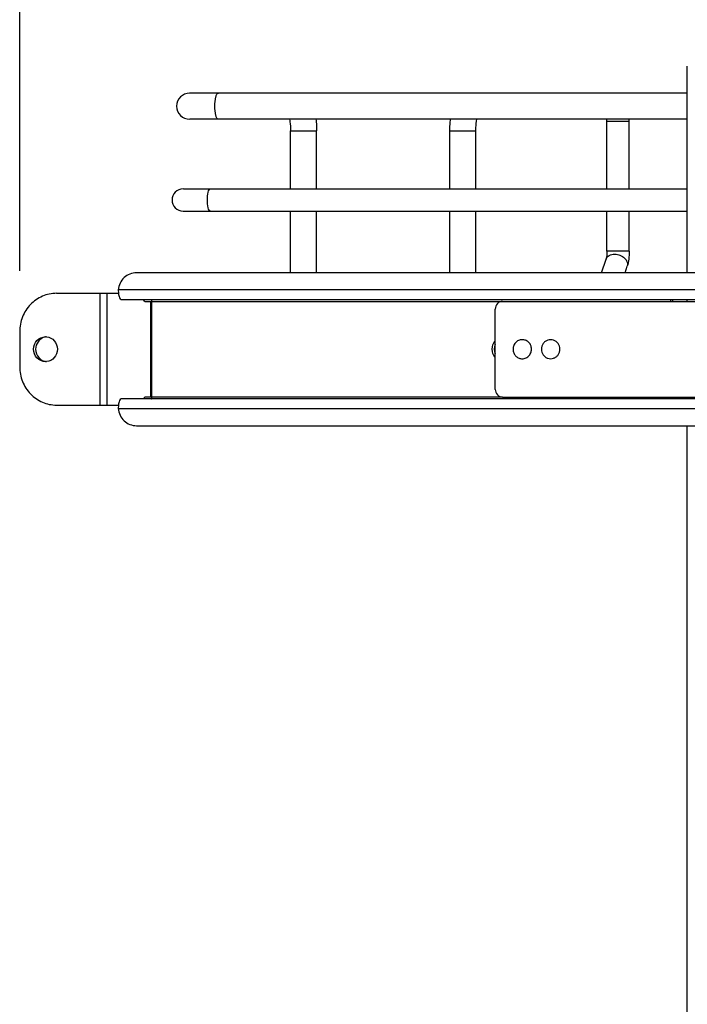
# Model space of a CAD drawing. Units: inches. Extents: x 0 to 17, y 0 to 11.
# Drawn here: x 10.3 to 11, y 3.5 to 4.5 of the extents above; entities that cross this region are included whole.
import ezdxf
from ezdxf.enums import TextEntityAlignment as Align

# ---------------------------------------------------------------- set-up
doc = ezdxf.new("R2010")
doc.units = ezdxf.units.IN
doc.header["$LTSCALE"] = 0.935
doc.header["$MEASUREMENT"] = 0
doc.layers.get('0').update_dxf_attribs({"linetype": 'CONTINUOUS'})
doc.styles.get("Standard").update_dxf_attribs({"font": 'bluprnt.ttf'})
doc.dimstyles.new('DIMSTYLE_1', dxfattribs={"dimtxt": 0.14, "dimasz": 0.09375, "dimexe": 0.125, "dimexo": 0.0625, "dimgap": 0.07, "dimtad": 0, "dimtih": 1, "dimtoh": 1, "dimlfac": 10, "dimzin": 4, "dimdsep": 46, "dimtxsty": 'Standard', "dimblk": 'CLOSED', "dimblk1": 'CLOSED', "dimblk2": 'CLOSED', "dimcen": 0.09, "dimadec": 3, "dimazin": 1, "dimtfac": 1, "dimtdec": 3, "dimtofl": 0, "dimtmove": 0, "dimatfit": 3, "dimldrblk": 'CLOSED', "dimfxl": 0, "dimtolj": 1, "dimtzin": 4, "dimarcsym": 0})

# ---------------------------------------------------------------- blocks, each defined once
blk = doc.blocks.new('_CLOSED')
at = {"color": 0, "linetype": 'ByBlock'}
for p, q in [((0, 0), (-1, 0.167)), ((-1, 0.167), (-1, -0.167)), ((-1, -0.167), (0, 0)), ((-1, 0), (0, 0))]:
    blk.add_line(p, q, dxfattribs=at)
blk = doc.blocks.new('*D9')
at = {"color": 7, "linetype": 'Continuous'}
for p, q in [((10.273, 4.2288), (10.273, 5.6533)), ((12.1333, 5.3583), (12.1333, 5.6533)), ((10.273, 5.5283), (10.7412, 5.5283)), ((12.1333, 5.5283), (11.6652, 5.5283))]:
    blk.add_line(p, q, dxfattribs=at)
at = {"color": 7, "linetype": 'Continuous', "xscale": 0.09375, "yscale": 0.09375, "zscale": 0.09375, "rotation": 180}
blk.add_blockref('_CLOSED', (10.273, 5.5283), dxfattribs=at)
at = {"color": 7, "linetype": 'Continuous', "xscale": 0.09375, "yscale": 0.09375, "zscale": 0.09375}
blk.add_blockref('_CLOSED', (12.1333, 5.5283), dxfattribs=at)
at = {"color": 7, "linetype": 'Continuous'}
for s, p, p2 in [('18.60', (10.8112, 5.4583), (11.3712, 5.4583)), ('[', (10.8112, 5.2483), (10.9232, 5.2483)), (']', (11.4832, 5.2483), (11.5952, 5.2483)), ('472,5', (10.9232, 5.2483), (11.4832, 5.2483))]:
    blk.add_text(s, height=0.14, dxfattribs=at).set_placement(p, p2, align=Align.FIT)

msp = doc.modelspace()

# ---------------------------------------------------------------- linework, layer by layer
at = {"color": 7, "linetype": 'Continuous'}
for p, q in [((10.9593, 4.2269), (10.9593, 4.4395)), ((10.9593, 4.4116), (10.4479, 4.4116)), ((10.9593, 4.3848), (10.4479, 4.3848)), ((10.8767, 4.3132), (10.8767, 4.3828)), ((10.8996, 4.3132), (10.8996, 4.3828)), ((10.5514, 4.3132), (10.5514, 4.373)), ((10.5782, 4.3132), (10.5782, 4.373)), ((10.7152, 4.3132), (10.7152, 4.373)), ((10.742, 4.3132), (10.742, 4.373)), ((10.4415, 4.3132), (10.9593, 4.3132)), ((10.4415, 4.2903), (10.9593, 4.2903)), ((10.5514, 4.2269), (10.5514, 4.2903)), ((10.5782, 4.2269), (10.5782, 4.2903)), ((10.7152, 4.2269), (10.7152, 4.2903)), ((10.742, 4.2269), (10.742, 4.2903)), ((10.8767, 4.249), (10.8767, 4.2903)), ((10.8996, 4.249), (10.8996, 4.2903)), ((10.8712, 4.2269), (10.8758, 4.2408)), ((11.6131, 4.2269), (10.393, 4.2269)), ((10.8953, 4.2269), (10.8975, 4.2336)), ((10.3109, 4.2057), (10.3745, 4.2057)), ((10.3742, 4.2092), (10.3745, 4.2057)), ((10.3773, 4.1994), (11.6343, 4.1994)), ((10.4015, 4.1974), (10.3998, 4.1994)), ((10.4015, 4.1974), (10.4089, 4.1974)), ((10.4089, 4.1974), (10.4087, 4.1989)), ((10.7694, 4.1974), (11.2515, 4.1974)), ((10.942, 4.1987), (10.9421, 4.1974)), ((10.9593, 4.1974), (10.9593, 4.1994)), ((10.7619, 4.1069), (10.7619, 4.1895)), ((10.273, 4.1663), (10.273, 4.1301)), ((11.6343, 4.097), (10.3773, 4.097)), ((10.3998, 4.097), (10.4015, 4.099)), ((10.4089, 4.099), (10.4015, 4.099)), ((10.7694, 4.099), (11.2515, 4.099)), ((10.9593, 4.097), (10.9593, 4.099)), ((10.3109, 4.0907), (10.3745, 4.0907)), ((10.3745, 4.0907), (10.3742, 4.0872)), ((10.393, 4.0695), (11.6131, 4.0695)), ((10.9593, 2.8884), (10.9593, 4.0695))]:
    msp.add_line(p, q, dxfattribs=at)
at = {"color": 9, "linetype": 'Continuous'}
for p, q in [((10.8767, 4.3828), (10.8996, 4.3828)), ((10.5514, 4.373), (10.5782, 4.373)), ((10.7152, 4.373), (10.742, 4.373)), ((10.8996, 4.249), (10.8767, 4.249)), ((10.3555, 4.2057), (10.3555, 4.0907)), ((10.3629, 4.0907), (10.3629, 4.2057)), ((11.6319, 4.2092), (10.3742, 4.2092)), ((10.4074, 4.1974), (10.4074, 4.099)), ((10.4089, 4.099), (10.4089, 4.1974)), ((10.4089, 4.1974), (10.7694, 4.1974)), ((10.7694, 4.099), (10.4089, 4.099)), ((10.3742, 4.0872), (11.6319, 4.0872))]:
    msp.add_line(p, q, dxfattribs=at)
at = {"color": 7, "linetype": 'Continuous'}
for centre, radius, start, end in [((10.4477, 4.3982), 0.0134, 90, 270), ((10.8334, 4.3829), 0.0433, 359.9924, 2.5978), ((10.8331, 4.3828), 0.0665, 359.9991, 1.6971), ((10.441, 4.3017), 0.0114, 90, 270), ((10.9094, 4.1974), 0.0349, 359.9917, 3.2293), ((10.3017, 4.1491), 0.0119, 95.319, 107.0237), ((10.2995, 4.1491), 0.0119, 84.7133, 90.0013), ((10.2995, 4.1473), 0.0119, 270.0013, 275.2863), ((10.9094, 4.099), 0.0349, 356.7707, 0.0083)]:
    msp.add_arc(centre, radius, start, end, dxfattribs=at)
at = {"color": 9, "linetype": 'Continuous'}
for points, knots in [([(10.4735, 4.3982), (10.4735, 4.4014), (10.474, 4.4057), (10.4753, 4.4102), (10.4767, 4.4116), (10.4773, 4.4116)], [0, 0, 0, 0, 0.660801, 0.878723, 1, 1, 1, 1]), ([(10.4773, 4.3848), (10.4767, 4.3848), (10.4753, 4.3862), (10.474, 4.3907), (10.4735, 4.395), (10.4735, 4.3982)], [0, 0, 0, 0, 0.121277, 0.339199, 1, 1, 1, 1]), ([(10.466, 4.3017), (10.466, 4.3045), (10.4663, 4.3081), (10.4675, 4.312), (10.4686, 4.3132), (10.4691, 4.3132)], [0, 0, 0, 0, 0.660828, 0.878738, 1, 1, 1, 1]), ([(10.4691, 4.2903), (10.4686, 4.2903), (10.4675, 4.2915), (10.4663, 4.2953), (10.466, 4.299), (10.466, 4.3017)], [0, 0, 0, 0, 0.121262, 0.339172, 1, 1, 1, 1]), ([(10.8758, 4.2408), (10.876, 4.2416), (10.8769, 4.243), (10.879, 4.2447), (10.8816, 4.2457), (10.8836, 4.246), (10.8846, 4.246)], [0, 0, 0, 0, 0.223405, 0.460681, 0.719545, 1, 1, 1, 1]), ([(10.8846, 4.246), (10.8865, 4.246), (10.8902, 4.2452), (10.8948, 4.2424), (10.8973, 4.2388), (10.8979, 4.2357), (10.8977, 4.2343), (10.8975, 4.2336)], [0, 0, 0, 0, 0.27573, 0.546781, 0.787756, 0.896368, 1, 1, 1, 1])]:
    msp.add_open_spline(points, degree=3, knots=knots, dxfattribs=at)
at = {"color": 7, "linetype": 'Continuous'}
for points, knots in [([(10.5504, 4.3848), (10.5506, 4.384), (10.5512, 4.3801), (10.5514, 4.3761), (10.5514, 4.373)], [0, 0, 0, 0, 0.220967, 1, 1, 1, 1]), ([(10.5775, 4.3848), (10.5776, 4.3839), (10.578, 4.3799), (10.5782, 4.376), (10.5782, 4.373)], [0, 0, 0, 0, 0.243636, 1, 1, 1, 1]), ([(10.7152, 4.373), (10.7152, 4.376), (10.7154, 4.3799), (10.7158, 4.3839), (10.7159, 4.3848)], [0, 0, 0, 0, 0.756411, 1, 1, 1, 1]), ([(10.742, 4.373), (10.742, 4.3741), (10.742, 4.378), (10.7424, 4.382), (10.743, 4.3848)], [0, 0, 0, 0, 0.270296, 1, 1, 1, 1]), ([(10.8767, 4.249), (10.8767, 4.2473), (10.8766, 4.2446), (10.8761, 4.2418), (10.8758, 4.2408)], [0, 0, 0, 0, 0.603243, 1, 1, 1, 1]), ([(10.8996, 4.249), (10.8996, 4.2462), (10.8993, 4.2411), (10.8982, 4.236), (10.8975, 4.2336)], [0, 0, 0, 0, 0.525258, 1, 1, 1, 1]), ([(10.393, 4.2269), (10.3885, 4.2269), (10.3789, 4.2231), (10.3747, 4.2139), (10.3742, 4.2092)], [0, 0, 0, 0, 0.493306, 1, 1, 1, 1]), ([(10.3109, 4.2057), (10.3059, 4.2057), (10.2959, 4.2036), (10.2833, 4.1948), (10.275, 4.1817), (10.273, 4.1714), (10.273, 4.1663)], [0, 0, 0, 0, 0.245383, 0.493466, 0.745376, 1, 1, 1, 1]), ([(10.3745, 4.2057), (10.3747, 4.2041), (10.375, 4.202), (10.3765, 4.1994), (10.3773, 4.1994)], [0, 0, 0, 0, 0.662344, 1, 1, 1, 1]), ([(10.7694, 4.1974), (10.7675, 4.1974), (10.7634, 4.1957), (10.7619, 4.1915), (10.7619, 4.1895)], [0, 0, 0, 0, 0.492928, 1, 1, 1, 1]), ([(10.9416, 4.1994), (10.9417, 4.1994), (10.9419, 4.199), (10.942, 4.1988), (10.942, 4.1987)], [0, 0, 0, 0, 0.630093, 1, 1, 1, 1]), ([(10.2872, 4.1482), (10.2872, 4.1514), (10.2897, 4.1581), (10.2963, 4.161), (10.2995, 4.161)], [0, 0, 0, 0, 0.50708, 1, 1, 1, 1]), ([(10.2982, 4.1605), (10.2957, 4.1597), (10.2911, 4.1563), (10.2894, 4.1509), (10.2894, 4.1482)], [0, 0, 0, 0, 0.49425, 1, 1, 1, 1]), ([(10.3006, 4.1609), (10.3036, 4.1607), (10.3096, 4.1576), (10.3118, 4.1513), (10.3118, 4.1482)], [0, 0, 0, 0, 0.493268, 1, 1, 1, 1]), ([(10.7619, 4.14), (10.7599, 4.1421), (10.7574, 4.1482), (10.7599, 4.1543), (10.7619, 4.1564)], [0, 0, 0, 0, 0.499993, 1, 1, 1, 1]), ([(10.7896, 4.158), (10.7883, 4.158), (10.7856, 4.1574), (10.7823, 4.1549), (10.7803, 4.1512), (10.7801, 4.1484), (10.7802, 4.147)], [0, 0, 0, 0, 0.245065, 0.493238, 0.745473, 1, 1, 1, 1]), ([(10.799, 4.1494), (10.7989, 4.1506), (10.7982, 4.1529), (10.7961, 4.1557), (10.7931, 4.1576), (10.7908, 4.158), (10.7896, 4.158)], [0, 0, 0, 0, 0.254531, 0.50617, 0.75428, 1, 1, 1, 1]), ([(10.8132, 4.1561), (10.8124, 4.1555), (10.811, 4.154), (10.8097, 4.1512), (10.8092, 4.1481), (10.8097, 4.1451), (10.8111, 4.1423), (10.8132, 4.1401), (10.8159, 4.1387), (10.8179, 4.1384), (10.8188, 4.1384)], [0, 0, 0, 0, 0.124576, 0.250589, 0.377474, 0.504341, 0.630307, 0.754818, 0.877865, 1, 1, 1, 1]), ([(10.8188, 4.158), (10.8178, 4.158), (10.8158, 4.1577), (10.814, 4.1567), (10.8132, 4.1561)], [0, 0, 0, 0, 0.498063, 1, 1, 1, 1]), ([(10.8245, 4.1403), (10.8253, 4.1409), (10.8267, 4.1424), (10.828, 4.1452), (10.8284, 4.1483), (10.828, 4.1513), (10.8266, 4.1541), (10.8245, 4.1563), (10.8218, 4.1577), (10.8198, 4.158), (10.8188, 4.158)], [0, 0, 0, 0, 0.124576, 0.250589, 0.377474, 0.504341, 0.630307, 0.754818, 0.877865, 1, 1, 1, 1]), ([(10.2995, 4.1354), (10.2963, 4.1354), (10.2897, 4.1383), (10.2872, 4.145), (10.2872, 4.1482)], [0, 0, 0, 0, 0.492906, 1, 1, 1, 1]), ([(10.2894, 4.1482), (10.2894, 4.1451), (10.2916, 4.1388), (10.2976, 4.1357), (10.3006, 4.1355)], [0, 0, 0, 0, 0.50672, 1, 1, 1, 1]), ([(10.3118, 4.1482), (10.3118, 4.1451), (10.3096, 4.1388), (10.3036, 4.1357), (10.3006, 4.1355)], [0, 0, 0, 0, 0.50672, 1, 1, 1, 1]), ([(10.7802, 4.147), (10.7804, 4.1458), (10.7811, 4.1435), (10.7832, 4.1407), (10.7862, 4.1388), (10.7885, 4.1384), (10.7896, 4.1384)], [0, 0, 0, 0, 0.254531, 0.50617, 0.75428, 1, 1, 1, 1]), ([(10.7896, 4.1384), (10.791, 4.1384), (10.7937, 4.139), (10.7969, 4.1415), (10.7989, 4.1452), (10.7992, 4.148), (10.799, 4.1494)], [0, 0, 0, 0, 0.245065, 0.493238, 0.745473, 1, 1, 1, 1]), ([(10.8188, 4.1384), (10.8198, 4.1384), (10.8219, 4.1387), (10.8237, 4.1397), (10.8245, 4.1403)], [0, 0, 0, 0, 0.498063, 1, 1, 1, 1]), ([(10.273, 4.1301), (10.273, 4.125), (10.275, 4.1147), (10.2833, 4.1016), (10.2959, 4.0928), (10.3059, 4.0907), (10.3109, 4.0907)], [0, 0, 0, 0, 0.254624, 0.506533, 0.754617, 1, 1, 1, 1]), ([(10.7619, 4.1069), (10.7619, 4.1049), (10.7634, 4.1007), (10.7675, 4.099), (10.7694, 4.099)], [0, 0, 0, 0, 0.507072, 1, 1, 1, 1]), ([(10.3773, 4.097), (10.3765, 4.097), (10.375, 4.0944), (10.3747, 4.0923), (10.3745, 4.0907)], [0, 0, 0, 0, 0.337656, 1, 1, 1, 1]), ([(10.4083, 4.097), (10.4086, 4.097), (10.4089, 4.0979), (10.4089, 4.0985), (10.4089, 4.099)], [0, 0, 0, 0, 0.331157, 1, 1, 1, 1]), ([(10.9421, 4.099), (10.9421, 4.0985), (10.9421, 4.0979), (10.9418, 4.097), (10.9416, 4.097)], [0, 0, 0, 0, 0.668839, 1, 1, 1, 1]), ([(10.3742, 4.0872), (10.3747, 4.0825), (10.3789, 4.0733), (10.3885, 4.0695), (10.393, 4.0695)], [0, 0, 0, 0, 0.506694, 1, 1, 1, 1])]:
    msp.add_open_spline(points, degree=3, knots=knots, dxfattribs=at)
msp.add_open_spline([(10.7619, 4.1531), (10.7605, 4.1501), (10.7605, 4.1463), (10.7619, 4.1433)], degree=3, dxfattribs=at)

# ---------------------------------------------------------------- dimensions: what is measured, and where the dimension line sits
dim = msp.add_linear_dim(base=(10.273, 5.5283), p1=(12.1333, 5.2958), p2=(10.273, 4.1663), angle=180, text='<>\\P[]', dimstyle='DIMSTYLE_1', dxfattribs=at)
dim.commit()
dim.dimension.update_dxf_attribs({"geometry": '*D9', "text_midpoint": (11.2032, 5.4233), "dimtype": 160})

doc.saveas('drawing.dxf')
